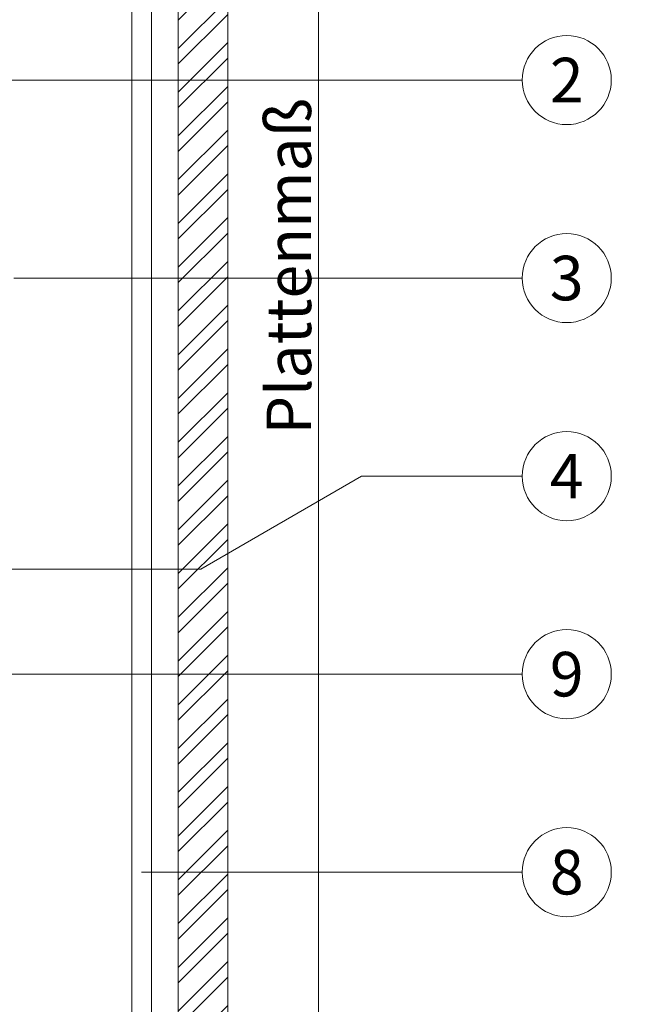
# Model space of a CAD drawing. Units: millimetres. Extents: x -1685 to 10891, y 4 to 6486.
# Drawn here: x 8996 to 9059, y 339 to 438 of the extents above; entities that cross this region are included whole.
import ezdxf

# ---------------------------------------------------------------- set-up
doc = ezdxf.new("R2010")
doc.units = ezdxf.units.MM
for name, color, linetype, lineweight in [('Bemassung', 3, 'Continuous', 5), ('Fassadenbekleidung', 251, 'Continuous', 13), ('Fassadenbekleidung_Schraffur', 251, 'Continuous', 5), ('Legende', 251, 'Continuous', 5), ('Profil-T', 1, 'Continuous', 13)]:
    doc.layers.add(name, color=color, linetype=linetype, lineweight=lineweight)
doc.layers.add('Text_DE', color=7, linetype='Continuous')
doc.styles.add('Text-H1.9', font='arial.ttf', dxfattribs={"height": 1.9})
doc.styles.add('Text-H3', font='arial.ttf', dxfattribs={"height": 3})
doc.styles.add('Text-H5', font='arial.ttf', dxfattribs={"height": 5})

# ---------------------------------------------------------------- blocks, each defined once
blk = doc.blocks.new('A$C2DAE23AC')
at = {"layer": 'Profil-T'}
for points in [[(11.9, -100.5), (11.9, 135.5)], [(13.9, -100.5), (13.9, 135.5)]]:
    blk.add_lwpolyline(points, dxfattribs=at)
blk = doc.blocks.new('A$Cc357dafd')
at = {"layer": 'Fassadenbekleidung_Schraffur'}
h = blk.add_hatch(dxfattribs=at)
h.set_pattern_fill('STEEL', color=256, scale=25, angle=180, style=0)
h.set_pattern_definition([(225, (-5540.2072, 2655.1796), (2.2097087, -2.2097087), []), (225, (-5540.2072, 2653.617), (2.2097087, -2.2097087), [])])
h.paths.add_polyline_path([(2.7, 0), (4.7, 0), (4.7, 2.5), (5.7, 2.5), (5.7, 0), (7.7, 0), (7.7, 44.224), (2.7, 44.224)])
h.paths.add_polyline_path([(7.7, 236), (2.7, 236), (2.7, 44.224), (7.7, 44.224)])
at = {"layer": 'Fassadenbekleidung'}
blk.add_lwpolyline([(2.7, 236), (2.7, 0), (4.7, 0), (4.7, 2.5), (5.7, 2.5), (5.7, 0), (7.7, 0), (7.7, 236)], dxfattribs=at)

msp = doc.modelspace()

# ---------------------------------------------------------------- linework, layer by layer
at = {"layer": 'Bemassung'}
msp.add_lwpolyline([(9026.044, 295.562), (9026.044, 531.562)], dxfattribs=at)
at = {"layer": 'Legende'}
for points in [[(9030.391, 432.372), (8882.58, 432.372)], [(9046.609, 432.372), (9030.391, 432.372)], [(9030.391, 412.372), (8995.273, 412.372)], [(9046.609, 412.372), (9030.391, 412.372)], [(9030.391, 392.372), (9014.173, 382.975)], [(9046.609, 392.372), (9030.391, 392.372)], [(9014.173, 382.975), (8888.273, 382.975)], [(9030.391, 372.372), (8988.763, 372.372)], [(9046.609, 372.372), (9030.391, 372.372)], [(9030.391, 352.372), (9008.173, 352.372)], [(9046.609, 352.372), (9030.391, 352.372)]]:
    msp.add_lwpolyline(points, dxfattribs=at)
for centre in [(9051.109, 432.372), (9051.109, 412.372), (9051.109, 392.372), (9051.109, 372.372), (9051.109, 352.372)]:
    msp.add_circle(centre, 4.5, dxfattribs=at)

# ---------------------------------------------------------------- block references
at = {"layer": 'Fassadenbekleidung'}
msp.add_blockref('A$Cc357dafd', (9009.173, 295.562), dxfattribs=at)
at = {"layer": 'Profil-T'}
msp.add_blockref('A$C2DAE23AC', (8995.273, 396.062), dxfattribs=at)

# ---------------------------------------------------------------- texts
at = {"layer": 'Legende', "char_height": 4.5, "attachment_point": 5, "style": 'Text-H5'}
for s, insert in [('2', (9051.109, 432.372)), ('3', (9051.109, 412.372)), ('4', (9051.109, 392.372)), ('9', (9051.109, 372.372)), ('8', (9051.109, 352.372))]:
    msp.add_mtext_dynamic_manual_height_columns(s, width=10.27647, gutter_width=1, heights=[0], dxfattribs=dict(at, insert=insert))
at = {"layer": 'Text_DE', "insert": (918.327, 859.061), "char_height": 42.75, "attachment_point": 1, "style": 'Text-H1.9'}
msp.add_mtext_dynamic_manual_height_columns('\\pi80.0813;SPIDI   ist ein eingetragenes Warenzeichen der Slavonia Baubedarf GmbH Wien. "Schematische Darstellung" Dieses Dokument stellt\\P\\pi14.95025;KEINE Verlegeanleitung (Montageanleitung) dar, sondern dient der bloßen Veranschaulichung des Produkts. Das gilt insbesondere für alle\\P\\pi49.31647;bildlichen Darstellungen. Sie sind ausschließlich beispielhaft und begründen keine Haftung bzw. stellen keine Grundlage für Gewährleis-\\P\\pi39.6496;tungs- oder sonstige Ansprüche dar. Vor der Montage ist (unbedingt) Rücksprache mit unseren Technikern zu halten, um eine ordnungs-\\P\\pi83.15779;gemäße und fachgerechte Montage sicherstellen zu können. Produktänderungen im Sinne des technischen Fortschrittes vorbehalten.\\P\\pi214.04686;Druckfehler und Irrtümer vorbehalten. Es gelten unsere allgemeinen Geschäftsbedingungen. (c) Slavonia Baubedarf GmbH.', width=3691.5284, gutter_width=1, heights=[0], dxfattribs=at)
at = {"layer": 'Text_DE', "color": 3, "insert": (9023.044, 413.562), "char_height": 4.5, "attachment_point": 5, "rotation": 90, "style": 'Text-H3'}
msp.add_mtext_dynamic_manual_height_columns('Plattenmaß', width=10.27647, gutter_width=1, heights=[0], dxfattribs=at)

doc.saveas('drawing.dxf')
